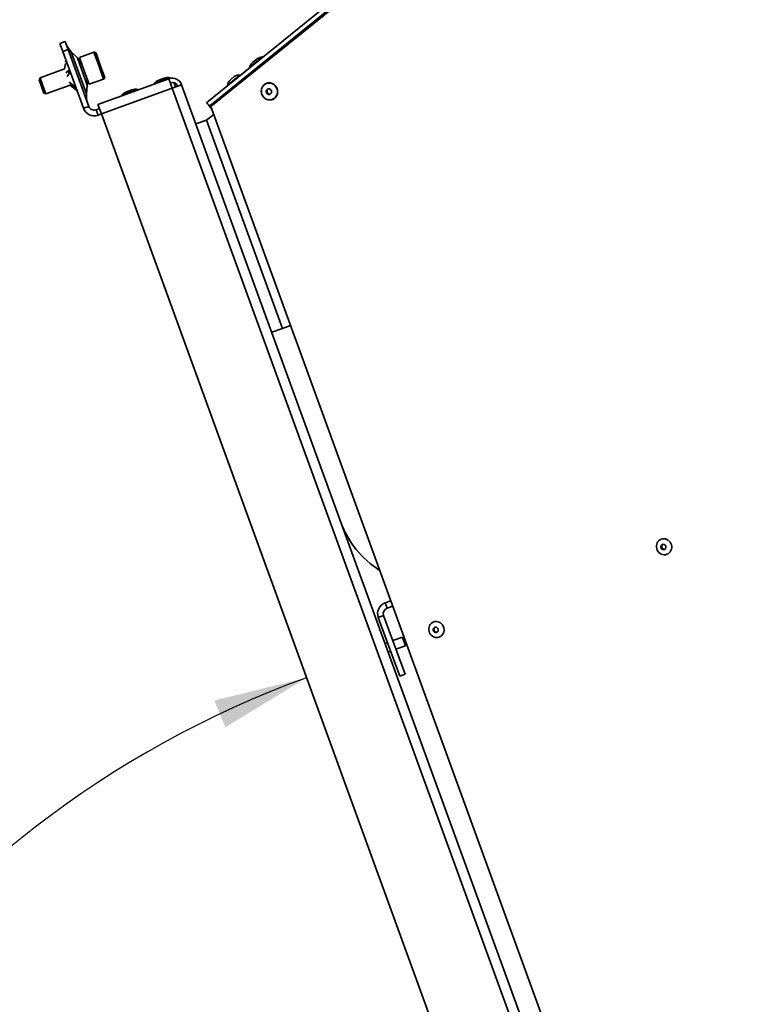
# Paper-space layout 'SW_Model_1' of a CAD drawing. Units: millimetres. Extents: x 0 to 594, y 0 to 420.
# Drawn here: x 107 to 133, y 244 to 279 of the extents above; entities that cross this region are included whole.
import ezdxf

# ---------------------------------------------------------------- set-up
doc = ezdxf.new("R2010")
doc.units = ezdxf.units.MM
doc.layers.add('SLD-0_0', color=179, linetype='Continuous')
doc.styles.add('SLDTEXTSTYLE0', font='TXT', dxfattribs={"width": 0.75})
doc.dimstyles.new('SLDDIMSTYLE0', dxfattribs={"dimtxt": 3.5, "dimasz": 3.302, "dimexe": 0, "dimexo": 0.0625, "dimgap": 0.875, "dimtad": 1, "dimdec": 0, "dimlfac": 10, "dimrnd": 1e-09, "dimzin": 12, "dimdsep": 46, "dimtxsty": 'SLDTEXTSTYLE0', "dimblk1": 'NONE', "dimblk2": 'NONE', "dimsah": 1, "dimcen": 0.09, "dimadec": 0, "dimazin": 3, "dimtfac": 1, "dimtofl": 0, "dimtmove": 0, "dimatfit": 3, "dimldrblk": 'NONE', "dimfxl": 1, "dimfrac": 2, "dimtolj": 1, "dimtzin": 12, "dimarcsym": 0})
doc.dimstyles.new('SLDDIMSTYLE1', dxfattribs={"dimtxt": 3.5, "dimasz": 3.302, "dimexe": 0, "dimexo": 0.0625, "dimgap": 0.875, "dimtad": 1, "dimdec": 0, "dimlfac": 10, "dimrnd": 1e-09, "dimzin": 12, "dimdsep": 46, "dimtxsty": 'SLDTEXTSTYLE0', "dimblk1": 'NONE', "dimblk2": 'NONE', "dimsah": 1, "dimcen": 0.09, "dimadec": 0, "dimazin": 3, "dimtfac": 1, "dimtdec": 0, "dimtofl": 0, "dimtmove": 0, "dimatfit": 3, "dimldrblk": 'NONE', "dimfxl": 1, "dimfrac": 2, "dimtolj": 1, "dimtzin": 12, "dimarcsym": 0})
doc.dimstyles.new('SLDDIMSTYLE2', dxfattribs={"dimtxt": 3.5, "dimasz": 3.302, "dimexe": 0, "dimexo": 0.0625, "dimgap": 0.875, "dimtad": 1, "dimdec": 4, "dimlfac": 10, "dimzin": 12, "dimdsep": 46, "dimtxsty": 'SLDTEXTSTYLE0', "dimblk1": 'NONE', "dimblk2": 'NONE', "dimsah": 1, "dimcen": 0.09, "dimadec": 0, "dimazin": 3, "dimtfac": 1, "dimtofl": 0, "dimtmove": 0, "dimatfit": 3, "dimldrblk": 'NONE', "dimfxl": 1, "dimfrac": 2, "dimtolj": 1, "dimtzin": 12, "dimarcsym": 0})

# ---------------------------------------------------------------- blocks, each defined once
blk = doc.blocks.new('_D_2')
at = {"layer": 'SLD-0_0', "color": 250, "true_color": 0x191924}
for p, q in [((60.195, 153.22), (60.195, 303.809)), ((167.206, 233.093), (167.206, 303.809)), ((167.206, 302.809), (60.195, 302.809))]:
    blk.add_line(p, q, dxfattribs=at)
for points in [[(60.195, 302.809), (63.497, 302.301), (63.497, 303.317)], [(167.206, 302.809), (163.904, 303.317), (163.904, 302.301)]]:
    blk.add_solid(points, dxfattribs=at)
at = {"layer": 'SLD-0_0', "color": 250, "true_color": 0x191924, "insert": (108.528, 307.32), "char_height": 3.5, "attachment_point": 1, "style": 'SLDTEXTSTYLE0'}
blk.add_mtext('1070', dxfattribs=at)
blk = doc.blocks.new('_None')
blk = doc.blocks.new('_D_5')
at = {"layer": 'SLD-0_0', "color": 250, "true_color": 0x191924}
blk.add_arc((129.346, 222.22), 35.35, 110, 180, dxfattribs=at)
for points in [[(117.256, 255.438), (114.013, 254.634), (114.405, 253.697)], [(93.996, 222.22), (94.658, 225.495), (93.643, 225.542)]]:
    blk.add_solid(points, dxfattribs=at)
at = {"layer": 'SLD-0_0', "color": 250, "true_color": 0x191924, "insert": (94.675, 242.201), "char_height": 3.5, "attachment_point": 1, "rotation": 55, "style": 'SLDTEXTSTYLE0'}
blk.add_mtext('70°', dxfattribs=at)
blk = doc.blocks.new('_D_6')
at = {"layer": 'SLD-0_0', "color": 250, "true_color": 0x191924}
for p, q in [((132.503, 289.966), (183.308, 289.966)), ((182.308, 289.966), (182.308, 152.095)), ((139.195, 152.095), (183.308, 152.095))]:
    blk.add_line(p, q, dxfattribs=at)
for points in [[(182.308, 289.966), (181.8, 286.664), (182.816, 286.664)], [(182.308, 152.095), (182.816, 155.397), (181.8, 155.397)]]:
    blk.add_solid(points, dxfattribs=at)
at = {"layer": 'SLD-0_0', "color": 250, "true_color": 0x191924, "insert": (177.797, 215.858), "char_height": 3.5, "attachment_point": 1, "rotation": 90, "style": 'SLDTEXTSTYLE0'}
blk.add_mtext('1380', dxfattribs=at)

psp = doc.layouts.new('SW_Model_1')

# ---------------------------------------------------------------- linework, layer by layer
at = {"layer": 'SLD-0_0', "color": 250, "linetype": 'Continuous', "lineweight": 35, "true_color": 0x191924}
for p, q in [((113.745242, 275.641068), (130.997882, 289.61198)), ((113.888839, 275.509957), (131.535109, 289.781637)), ((131.05454, 289.456568), (113.850259, 275.524816)), ((108.586886, 277.72046), (108.774825, 277.788864)), ((108.774825, 277.788864), (108.877431, 277.506957)), ((108.689492, 277.438553), (108.586886, 277.72046)), ((108.877431, 277.506957), (108.689492, 277.438553)), ((109.416285, 275.441706), (108.689492, 277.438553)), ((109.604224, 275.51011), (108.877431, 277.506957)), ((109.203122, 277.211351), (108.985864, 277.428481)), ((108.985864, 277.428481), (109.525689, 275.945325)), ((108.801125, 277.131844), (108.788871, 277.059117)), ((109.55255, 276.251307), (109.203122, 277.211351)), ((109.781695, 277.410411), (109.274261, 277.22572)), ((109.274261, 277.22572), (109.445271, 276.755874)), ((109.952705, 276.940564), (109.781695, 277.410411)), ((109.858598, 277.37455), (110.009087, 276.961086)), ((115.707368, 277.253829), (115.245701, 276.879978)), ((115.360145, 277.051731), (115.461875, 277.13411)), ((115.461875, 277.13411), (115.515574, 277.177595)), ((108.754048, 276.823542), (107.891263, 276.509514)), ((108.752495, 276.813183), (108.782864, 277.0157)), ((108.797597, 276.689265), (108.877945, 276.754468)), ((108.900896, 276.745419), (108.852882, 276.706302)), ((108.887325, 276.756131), (108.877945, 276.754468)), ((109.354636, 277.004892), (109.355853, 277.000145)), ((109.355853, 277.000145), (109.356127, 276.997242)), ((109.445271, 276.755874), (109.616281, 276.286027)), ((110.123715, 276.470718), (109.952705, 276.940564)), ((110.009087, 276.961086), (110.159576, 276.547621)), ((107.891263, 276.509514), (107.858122, 276.438443)), ((107.858122, 276.438443), (107.941763, 276.208641)), ((107.891263, 276.509514), (107.993869, 276.227606)), ((108.84484, 276.559465), (108.910271, 276.665653)), ((109.532132, 276.513674), (109.533787, 276.511274)), ((109.533787, 276.511274), (109.535907, 276.506855)), ((109.616281, 276.286027), (110.123715, 276.470718)), ((109.926725, 275.574282), (112.41691, 276.480635)), ((112.454759, 276.514146), (111.89653, 276.310967)), ((112.060656, 276.436103), (112.248595, 276.504507)), ((112.456221, 276.494943), (112.41691, 276.480635)), ((112.41691, 276.480635), (112.536617, 276.151743)), ((114.914837, 276.610244), (114.473623, 276.252956)), ((114.568256, 276.436208), (114.715914, 276.555779)), ((107.941763, 276.208641), (108.025404, 275.978839)), ((107.993869, 276.227606), (108.096475, 275.945699)), ((108.096475, 275.945699), (108.954073, 276.257839)), ((108.917817, 276.358962), (109.064115, 276.24297)), ((108.947015, 276.278742), (109.084094, 276.18808)), ((108.954073, 276.257839), (109.193496, 276.053814)), ((109.099238, 276.203041), (109.084094, 276.18808)), ((109.525689, 275.945325), (109.55255, 276.251307)), ((112.536617, 276.151743), (110.046432, 275.245389)), ((111.327128, 276.103722), (110.768899, 275.900543)), ((110.933025, 276.025679), (111.120964, 276.094083)), ((112.536617, 276.151743), (112.86551, 276.27145)), ((112.536617, 276.151743), (132.750008, 220.615909)), ((112.600681, 276.341205), (112.654079, 276.194495)), ((112.86551, 276.27145), (133.0789, 220.735616)), ((115.665713, 276.041782), (115.669832, 276.094337)), ((115.669832, 276.094337), (115.682908, 276.144942)), ((115.682908, 276.144942), (115.704519, 276.191969)), ((115.704519, 276.191969), (115.733972, 276.233907)), ((115.733972, 276.233907), (115.77032, 276.269408)), ((115.77032, 276.269408), (115.812394, 276.297332)), ((115.812394, 276.297332), (115.858842, 276.31678)), ((115.837704, 276.055865), (115.834618, 276.025076)), ((115.849793, 276.083808), (115.837704, 276.055865)), ((115.869704, 276.106171), (115.849793, 276.083808)), ((115.858842, 276.31678), (115.908172, 276.327128)), ((115.895486, 276.120763), (115.869704, 276.106171)), ((115.924616, 276.126157), (115.895486, 276.120763)), ((115.908172, 276.327128), (115.958797, 276.328042)), ((115.954243, 276.121824), (115.924616, 276.126157)), ((115.981466, 276.10819), (115.954243, 276.121824)), ((115.958797, 276.328042), (116.009091, 276.319494)), ((116.00362, 276.086587), (115.981466, 276.10819)), ((116.018538, 276.059132), (116.00362, 276.086587)), ((116.009091, 276.319494), (116.057438, 276.301759)), ((116.024758, 276.028511), (116.018538, 276.059132)), ((116.057438, 276.301759), (116.102282, 276.275406)), ((116.102282, 276.275406), (116.142184, 276.241282)), ((116.142184, 276.241282), (116.17586, 276.200484)), ((116.17586, 276.200484), (116.202228, 276.154324)), ((116.202228, 276.154324), (116.220441, 276.104285)), ((116.220441, 276.104285), (116.229913, 276.051975)), ((116.229913, 276.051975), (116.23034, 275.999075)), ((108.025404, 275.978839), (108.096475, 275.945699)), ((115.670682, 275.988965), (115.665713, 276.041782)), ((115.684581, 275.937583), (115.670682, 275.988965)), ((115.706961, 275.889289), (115.684581, 275.937583)), ((115.737105, 275.845634), (115.706961, 275.889289)), ((115.774042, 275.808022), (115.737105, 275.845634)), ((115.816587, 275.777662), (115.774042, 275.808022)), ((115.863371, 275.755528), (115.816587, 275.777662)), ((115.834618, 276.025076), (115.840838, 275.994455)), ((115.840838, 275.994455), (115.855756, 275.967)), ((115.855756, 275.967), (115.87791, 275.945398)), ((115.91289, 275.742333), (115.863371, 275.755528)), ((115.87791, 275.945398), (115.905133, 275.931763)), ((115.905133, 275.931763), (115.93476, 275.92743)), ((115.963554, 275.738501), (115.91289, 275.742333)), ((115.93476, 275.92743), (115.96389, 275.932824)), ((116.013734, 275.744155), (115.963554, 275.738501)), ((115.96389, 275.932824), (115.989672, 275.947417)), ((115.989672, 275.947417), (116.009583, 275.969779)), ((116.009583, 275.969779), (116.021672, 275.997722)), ((116.061816, 275.759113), (116.013734, 275.744155)), ((116.021672, 275.997722), (116.024758, 276.028511)), ((116.106256, 275.782895), (116.061816, 275.759113)), ((116.145626, 275.814735), (116.106256, 275.782895)), ((116.178659, 275.853611), (116.145626, 275.814735)), ((116.204294, 275.898274), (116.178659, 275.853611)), ((116.221708, 275.947287), (116.204294, 275.898274)), ((116.23034, 275.999075), (116.221708, 275.947287)), ((109.604224, 275.51011), (109.416285, 275.441706)), ((109.860566, 275.390575), (109.978028, 275.433328)), ((109.860566, 275.390575), (109.92897, 275.202637)), ((110.046432, 275.245389), (109.926725, 275.574282)), ((113.919394, 275.426008), (113.809791, 275.561357)), ((113.850259, 275.524816), (113.895048, 275.492898)), ((133.337691, 222.074675), (113.888839, 275.509957)), ((109.92897, 275.202637), (110.046432, 275.245389)), ((110.046432, 275.245389), (130.259822, 219.709555)), ((113.367698, 274.891699), (113.743575, 275.028507)), ((113.743575, 275.028507), (113.991114, 275.22896)), ((116.407391, 267.709734), (113.743575, 275.028507)), ((116.690397, 267.81274), (116.407391, 267.709734)), ((116.407391, 267.709734), (116.031514, 267.572926)), ((129.552491, 260.126638), (129.570607, 260.174428)), ((129.570607, 260.174428), (129.596953, 260.21761)), ((129.596953, 260.21761), (129.630631, 260.254716)), ((129.630631, 260.254716), (129.670494, 260.28448)), ((129.670494, 260.28448), (129.715186, 260.305889)), ((129.715186, 260.305889), (129.763184, 260.318215)), ((129.763184, 260.318215), (129.812853, 260.321037)), ((129.812853, 260.321037), (129.862503, 260.314259)), ((129.862503, 260.314259), (129.910442, 260.298113)), ((129.910442, 260.298113), (129.955038, 260.273147)), ((129.955038, 260.273147), (129.994773, 260.240213)), ((129.994773, 260.240213), (130.028292, 260.200431)), ((130.028292, 260.200431), (130.054455, 260.155157)), ((130.054455, 260.155157), (130.072372, 260.105932)), ((129.543115, 260.023848), (129.543222, 260.075868)), ((129.552173, 259.972348), (129.543115, 260.023848)), ((129.543222, 260.075868), (129.552491, 260.126638)), ((129.570089, 259.923123), (129.552173, 259.972348)), ((129.596252, 259.877849), (129.570089, 259.923123)), ((129.629772, 259.838067), (129.596252, 259.877849)), ((129.669506, 259.805132), (129.629772, 259.838067)), ((129.714103, 259.780167), (129.669506, 259.805132)), ((129.698489, 260.053021), (129.697123, 260.022047)), ((129.697123, 260.022047), (129.705487, 259.991925)), ((129.709439, 260.081491), (129.698489, 260.053021)), ((129.705487, 259.991925), (129.722677, 259.96592)), ((129.728786, 260.104372), (129.709439, 260.081491)), ((129.722677, 259.96592), (129.746828, 259.946849)), ((129.754432, 260.119184), (129.728786, 260.104372)), ((129.746828, 259.946849), (129.775325, 259.93678)), ((129.7836, 260.124322), (129.754432, 260.119184)), ((129.775325, 259.93678), (129.805078, 259.936803)), ((129.813128, 260.119229), (129.7836, 260.124322)), ((129.805078, 259.936803), (129.832865, 259.946916)), ((129.839816, 260.104458), (129.813128, 260.119229)), ((129.832865, 259.946916), (129.855672, 259.966023)), ((129.860772, 260.081608), (129.839816, 260.104458)), ((129.855672, 259.966023), (129.87103, 259.992053)), ((129.873726, 260.053157), (129.860772, 260.081608)), ((129.87103, 259.992053), (129.877273, 260.022186)), ((129.877273, 260.022186), (129.873726, 260.053157)), ((129.95405, 259.7938), (129.909359, 259.77239)), ((129.993914, 259.823564), (129.95405, 259.7938)), ((130.027592, 259.860669), (129.993914, 259.823564)), ((130.053938, 259.903852), (130.027592, 259.860669)), ((130.072054, 259.951642), (130.053938, 259.903852)), ((130.081323, 260.002412), (130.072054, 259.951642)), ((130.072372, 260.105932), (130.08143, 260.054432)), ((130.08143, 260.054432), (130.081323, 260.002412)), ((129.762042, 259.76402), (129.714103, 259.780167)), ((129.811691, 259.757243), (129.762042, 259.76402)), ((129.861361, 259.760065), (129.811691, 259.757243)), ((129.909359, 259.77239), (129.861361, 259.760065)), ((120.012341, 258.068632), (120.210687, 258.140823)), ((120.012364, 258.068568), (120.012341, 258.068632)), ((120.012364, 258.068568), (120.21071, 258.140759)), ((120.080768, 257.880629), (120.012364, 258.068568)), ((120.080768, 257.880629), (120.279114, 257.952821)), ((119.773295, 257.555883), (119.773272, 257.555947)), ((119.961234, 257.624287), (119.773295, 257.555883)), ((119.773295, 257.555883), (120.52574, 255.488559)), ((119.961234, 257.624287), (120.713678, 255.556963)), ((121.63415, 257.344262), (121.674014, 257.374026)), ((121.674014, 257.374026), (121.718706, 257.395436)), ((121.718706, 257.395436), (121.766704, 257.407761)), ((121.766704, 257.407761), (121.816373, 257.410583)), ((121.816373, 257.410583), (121.866023, 257.403806)), ((121.866023, 257.403806), (121.913962, 257.387659)), ((121.913962, 257.387659), (121.958558, 257.362694)), ((121.546634, 257.113394), (121.546742, 257.165414)), ((121.555693, 257.061894), (121.546634, 257.113394)), ((121.546742, 257.165414), (121.556011, 257.216184)), ((121.573609, 257.012669), (121.555693, 257.061894)), ((121.556011, 257.216184), (121.574127, 257.263974)), ((121.574127, 257.263974), (121.600472, 257.307157)), ((121.600472, 257.307157), (121.63415, 257.344262)), ((121.702009, 257.142568), (121.700642, 257.111593)), ((121.700642, 257.111593), (121.709007, 257.081471)), ((121.712959, 257.171038), (121.702009, 257.142568)), ((121.709007, 257.081471), (121.726197, 257.055466)), ((121.732305, 257.193918), (121.712959, 257.171038)), ((121.726197, 257.055466), (121.750348, 257.036396)), ((121.757952, 257.20873), (121.732305, 257.193918)), ((121.750348, 257.036396), (121.778845, 257.026326)), ((121.78712, 257.213868), (121.757952, 257.20873)), ((121.778845, 257.026326), (121.808598, 257.026349)), ((121.816647, 257.208776), (121.78712, 257.213868)), ((121.808598, 257.026349), (121.836384, 257.036462)), ((121.843336, 257.194004), (121.816647, 257.208776)), ((121.836384, 257.036462), (121.859192, 257.055569)), ((121.864292, 257.171155), (121.843336, 257.194004)), ((121.859192, 257.055569), (121.87455, 257.081599)), ((121.877246, 257.142703), (121.864292, 257.171155)), ((121.87455, 257.081599), (121.880793, 257.111733)), ((121.880793, 257.111733), (121.877246, 257.142703)), ((121.958558, 257.362694), (121.998292, 257.329759)), ((121.998292, 257.329759), (122.031812, 257.289977)), ((122.031812, 257.289977), (122.057975, 257.244703)), ((122.075573, 257.041188), (122.057457, 256.993398)), ((122.057975, 257.244703), (122.075891, 257.195478)), ((122.084843, 257.091958), (122.075573, 257.041188)), ((122.075891, 257.195478), (122.08495, 257.143978)), ((122.08495, 257.143978), (122.084843, 257.091958)), ((120.621111, 256.863584), (120.28291, 256.740489)), ((120.621111, 256.863584), (120.730557, 256.562882)), ((121.599772, 256.967395), (121.573609, 257.012669)), ((121.633292, 256.927613), (121.599772, 256.967395)), ((121.673026, 256.894679), (121.633292, 256.927613)), ((121.717622, 256.869713), (121.673026, 256.894679)), ((121.765562, 256.853567), (121.717622, 256.869713)), ((121.815211, 256.846789), (121.765562, 256.853567)), ((121.864881, 256.849611), (121.815211, 256.846789)), ((121.912879, 256.861937), (121.864881, 256.849611)), ((121.95757, 256.883346), (121.912879, 256.861937)), ((121.997434, 256.91311), (121.95757, 256.883346)), ((122.031112, 256.950215), (121.997434, 256.91311)), ((122.057457, 256.993398), (122.031112, 256.950215)), ((120.094972, 256.672085), (120.010311, 256.641271)), ((120.119757, 256.340569), (120.204418, 256.371383)), ((120.392357, 256.439787), (120.730557, 256.562882)), ((120.52574, 255.488559), (120.713678, 255.556963))]:
    psp.add_line(p, q, dxfattribs=at)
for centre, radius, start, end in [((109.551382, 277.994333), 0.8, 200, 225.0168935), ((108.637603, 276.645499), 0.8, 26.0833879, 45.0168935), ((109.802216, 277.354029), 0.06, 20, 110), ((115.764688, 276.830239), 0.42745, 97.7064792, 125.6470679), ((115.708709, 277.243919), 0.01, 309, 97.7064792), ((115.255115, 276.876606), 0.01, 160.2935208, 309), ((115.648116, 276.735841), 0.42745, 132.3529321, 160.2935208), ((108.755614, 276.321266), 0.8, 354.9831065, 13.9166127), ((110.103194, 276.5271), 0.06, 290, 20), ((112.230095, 276.043669), 0.42745, 113.3529321, 141.2935208), ((112.371049, 276.094972), 0.42745, 78.7064792, 106.6470679), ((112.536617, 276.151743), 0.35, 20, 110), ((112.4528, 276.50434), 0.01, 290, 78.7064792), ((114.762967, 276.219595), 0.291262, 131.9520449, 173.4228983), ((114.887311, 276.320286), 0.291262, 84.5771017, 126.0479551), ((114.913891, 276.600289), 0.01, 309, 84.5771017), ((111.243418, 275.684548), 0.42745, 78.7064792, 106.6470679), ((111.325169, 276.093916), 0.01, 290, 78.7064792), ((111.904333, 276.304714), 0.01, 141.2935208, 290), ((112.536617, 276.151743), 0.2, 20, 110), ((114.483557, 276.251811), 0.01, 173.4228983, 309), ((115.965008, 276.03965), 0.100785, 122.2071372, 277.7957572), ((110.322624, 275.875365), 0.8, 174.9831065, 200), ((110.776702, 275.89429), 0.01, 141.2935208, 290), ((111.102464, 275.633245), 0.42745, 113.3529321, 141.2935208), ((109.792162, 275.578514), 0.4, 200, 290), ((109.792162, 275.578514), 0.2, 200, 290), ((121.652565, 262.070149), 3.4, 200, 237.4604091), ((129.822337, 260.042803), 0.095848, 122.9076995, 277.0951949), ((120.149149, 257.692755), 0.4, 110, 200), ((120.149172, 257.692691), 0.4, 110, 200), ((120.149172, 257.692691), 0.2, 110, 200), ((121.825857, 257.13235), 0.095848, 122.9076996, 277.0951948)]:
    psp.add_arc(centre, radius, start, end, dxfattribs=at)
for points, knots in [([(108.910271, 276.665653), (108.911683, 276.668504), (108.91473, 276.674654), (108.916493, 276.688508), (108.915673, 276.70486), (108.912194, 276.721633), (108.906565, 276.736821), (108.899401, 276.748773), (108.891473, 276.756023), (108.883998, 276.758006), (108.8798, 276.755552), (108.877945, 276.754468)], [0, 0, 0, 0, 0.099777267, 0.21527251, 0.330860165, 0.44645579, 0.561937154, 0.677348968, 0.792832891, 0.908430025, 1, 1, 1, 1]), ([(109.084094, 276.18808), (109.087222, 276.186214), (109.093973, 276.182189), (109.101509, 276.180183), (109.105937, 276.182114), (109.106342, 276.188216), (109.102765, 276.197767), (109.0956, 276.20972), (109.085617, 276.222614), (109.074612, 276.234298), (109.067333, 276.240312), (109.064115, 276.24297)], [0, 0, 0, 0, 0.099777267, 0.21527251, 0.330860165, 0.44645579, 0.561937154, 0.677348968, 0.792832891, 0.908430025, 1, 1, 1, 1]), ([(115.769761, 276.274012), (115.76319, 276.268382), (115.744316, 276.252212), (115.717454, 276.220497), (115.692064, 276.17801), (115.674122, 276.131322), (115.664062, 276.081892), (115.662198, 276.031096), (115.668581, 275.980389), (115.683035, 275.93122), (115.705153, 275.884995), (115.734306, 275.843037), (115.769662, 275.806552), (115.810211, 275.776586), (115.854792, 275.754), (115.902125, 275.739441), (115.950853, 275.733326), (115.999578, 275.735823), (116.046905, 275.746855), (116.091482, 275.7661), (116.118523, 275.784034), (116.13118, 275.794148)], [0, 0, 0, 0, 0.0143550494, 0.0412306248, 0.068134009, 0.0950492906, 0.1219772358, 0.1489170635, 0.1758670029, 0.2028247925, 0.229787955, 0.2567533343, 0.2837177072, 0.3106778782, 0.3376304584, 0.364572248, 0.3915008934, 0.4184156729, 0.4453181013, 0.4722119953, 0.4991021848, 0.4991021848, 0.4991021848, 0.4991021848]), ([(116.13118, 275.794148), (116.143838, 275.804263), (116.167433, 275.826789), (116.196651, 275.866501), (116.218865, 275.911007), (116.233444, 275.959044), (116.239968, 276.009246), (116.238247, 276.060181), (116.228326, 276.110397), (116.210482, 276.158458), (116.185222, 276.202988), (116.153265, 276.24271), (116.115522, 276.276484), (116.073073, 276.303342), (116.027135, 276.32251), (115.979025, 276.333444), (115.93013, 276.335823), (115.881826, 276.329618), (115.835593, 276.314892), (115.798136, 276.295511), (115.777499, 276.279875), (115.769761, 276.274012)], [0.4991021848, 0.4991021848, 0.4991021848, 0.4991021848, 0.525993424, 0.5528912423, 0.5797995883, 0.6067203726, 0.6336536416, 0.6605981127, 0.6875517526, 0.7145121865, 0.7414768378, 0.7684421534, 0.7954051121, 0.8223624064, 0.849310665, 0.876246962, 0.9031695572, 0.9300786495, 0.9569767862, 0.9838686188, 1, 1, 1, 1])]:
    psp.add_open_spline(points, degree=3, knots=knots, dxfattribs=at)
psp.add_open_spline([(113.850259, 275.524816), (113.834093, 275.538767), (113.801759, 275.566669), (113.767334, 275.604618), (113.746235, 275.633069), (113.745573, 275.638402), (113.745242, 275.641068)], degree=3, dxfattribs=at)

# ---------------------------------------------------------------- dimensions: what is measured, and where the dimension line sits
at = {"layer": 'SLD-0_0', "color": 250, "true_color": 0x191924}
dim = psp.add_linear_dim(base=(167.206085, 302.808507), p1=(60.194676, 152.220353), p2=(167.206085, 232.093136), dimstyle='SLDDIMSTYLE1', dxfattribs=at)
dim.commit()
dim.dimension.update_dxf_attribs({"geometry": '_D_2', "text_midpoint": (113.70038, 302.808507), "dimtype": 160})
dim = psp.add_linear_dim(base=(182.308433, 289.965534), p1=(138.194676, 152.095353), p2=(131.502694, 289.965534), angle=90, dimstyle='SLDDIMSTYLE0', dxfattribs=at)
dim.commit()
dim.dimension.update_dxf_attribs({"geometry": '_D_6', "text_midpoint": (182.308433, 221.030443), "dimtype": 160})
dim = psp.add_angular_dim_2l(base=(100.389306, 242.496025), line1=((110.046432, 275.245389), (130.259822, 219.709555)), line2=((127.944676, 222.220353), (70.369676, 222.220353)), dimstyle='SLDDIMSTYLE2', dxfattribs=at)
dim.commit()
dim.dimension.update_dxf_attribs({"geometry": '_D_5', "text_midpoint": (100.389306, 242.496025), "dimtype": 162})

doc.saveas('drawing.dxf')
